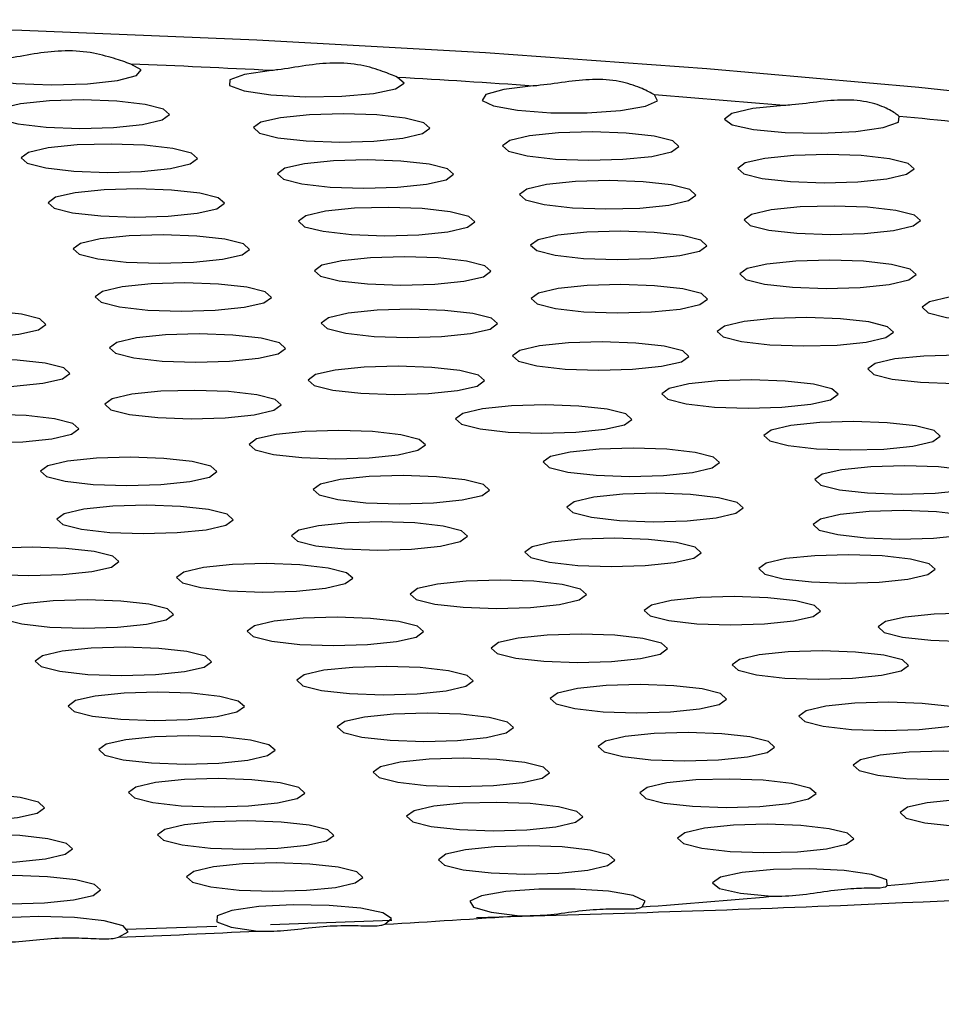
# Model space of a CAD drawing. Extents: x -50 to 28, y -9 to 124.
# Drawn here: x -9 to -8, y 54 to 55 of the extents above; entities that cross this region are included whole.
import ezdxf

# ---------------------------------------------------------------- set-up
doc = ezdxf.new("R2010")
doc.units = 0
doc.header["$MEASUREMENT"] = 0
doc.layers.add('GEOMETRY', color=2, linetype='Continuous', lineweight=25)

# ---------------------------------------------------------------- blocks, each defined once
blk = doc.blocks.new('2026 EXCURSION-ENTICE')
at = {"layer": 'GEOMETRY'}
for p, q in [((2.94711, -24.93609), (3.00886, -24.93403)), ((3.04543, -24.93281), (3.12791, -24.93005))]:
    blk.add_line(p, q, dxfattribs=at)
at = {"layer": 'GEOMETRY', "flags": 128}
for points in [[(1.3139, -24.37966), (1.45001, -24.36471), (1.59352, -24.35166), (1.7434, -24.34062), (1.89855, -24.33166), (2.05787, -24.32485), (2.22021, -24.32024), (2.3844, -24.31786), (2.54925, -24.31773), (2.71358, -24.31984), (2.8762, -24.32419), (3.03595, -24.33074), (3.19166, -24.33944), (3.34222, -24.35024), (3.48655, -24.36305), (3.6236, -24.37778)], [(2.86248, -24.34399), (2.84575, -24.34694), (2.83788, -24.35072), (2.8402, -24.35469), (2.85232, -24.35817), (2.87216, -24.36057), (2.89634, -24.36147), (2.92071, -24.36072), (2.94111, -24.35845), (2.95405, -24.35504), (2.95731, -24.35109), (2.95034, -24.34726)], [(3.04611, -24.35164), (3.0277, -24.35431), (3.01758, -24.35795), (3.01747, -24.36193), (3.02739, -24.36558), (3.04564, -24.36828), (3.06911, -24.36956), (3.0938, -24.36921), (3.11549, -24.36728), (3.13048, -24.3641), (3.13621, -24.36022), (3.13171, -24.35631)], [(3.22408, -24.36218), (3.20418, -24.36455), (3.19192, -24.36801), (3.18938, -24.37197), (3.19701, -24.37576), (3.21349, -24.37873), (3.23603, -24.38037), (3.26079, -24.38042), (3.28355, -24.37885), (3.30043, -24.37594), (3.30857, -24.37218), (3.30657, -24.36821)], [(2.86175, -24.37748), (2.85673, -24.38116), (2.86084, -24.38487), (2.87345, -24.38804), (2.89265, -24.39019), (2.91552, -24.391), (2.93856, -24.39034), (2.95829, -24.38831), (2.97168, -24.38522), (2.9767, -24.38155), (2.9726, -24.37784), (2.95998, -24.37467), (2.94078, -24.37252), (2.91792, -24.37171), (2.89487, -24.37237), (2.87515, -24.3744), (2.86175, -24.37748)], [(3.39465, -24.37552), (3.37344, -24.37756), (3.35916, -24.38081), (3.35424, -24.3847), (3.3595, -24.38859), (3.37406, -24.3918), (3.39544, -24.3938), (3.42002, -24.39424), (3.44361, -24.39305), (3.46221, -24.39043), (3.47267, -24.38683), (3.4732, -24.38285)], [(3.03873, -24.38682), (3.0337, -24.3905), (3.03781, -24.39421), (3.05042, -24.39738), (3.06963, -24.39953), (3.09249, -24.40034), (3.11554, -24.39968), (3.13526, -24.39765), (3.14865, -24.39456), (3.15368, -24.39089), (3.14957, -24.38718), (3.13696, -24.38401), (3.11776, -24.38186), (3.09489, -24.38105), (3.07184, -24.38171), (3.05212, -24.38374), (3.03873, -24.38682)], [(3.20826, -24.39923), (3.20323, -24.40291), (3.20734, -24.40661), (3.21995, -24.40979), (3.23916, -24.41194), (3.26202, -24.41275), (3.28507, -24.41209), (3.30479, -24.41006), (3.31818, -24.40697), (3.32321, -24.40329), (3.3191, -24.39959), (3.30649, -24.39642), (3.28729, -24.39426), (3.26442, -24.39346), (3.24137, -24.39412), (3.22165, -24.39614), (3.20826, -24.39923)], [(2.88064, -24.40743), (2.87561, -24.41111), (2.87972, -24.41481), (2.89233, -24.41799), (2.91154, -24.42014), (2.9344, -24.42095), (2.95745, -24.42029), (2.97717, -24.41826), (2.99056, -24.41517), (2.99559, -24.41149), (2.99148, -24.40779), (2.97887, -24.40462), (2.95967, -24.40246), (2.9368, -24.40166), (2.91375, -24.40232), (2.89403, -24.40434), (2.88064, -24.40743)], [(3.05501, -24.41822), (3.04999, -24.42189), (3.05409, -24.4256), (3.06671, -24.42877), (3.08591, -24.43093), (3.10877, -24.43173), (3.13182, -24.43107), (3.15154, -24.42904), (3.16494, -24.42596), (3.16996, -24.42228), (3.16586, -24.41857), (3.15324, -24.4154), (3.13404, -24.41325), (3.11117, -24.41244), (3.08813, -24.4131), (3.0684, -24.41513), (3.05501, -24.41822)], [(3.36829, -24.41456), (3.36327, -24.41823), (3.36737, -24.42194), (3.37999, -24.42511), (3.39919, -24.42726), (3.42205, -24.42807), (3.4451, -24.42741), (3.46482, -24.42538), (3.47822, -24.4223), (3.48324, -24.41862), (3.47914, -24.41491), (3.46652, -24.41174), (3.44732, -24.40959), (3.42445, -24.40878), (3.40141, -24.40944), (3.38168, -24.41147), (3.36829, -24.41456)], [(3.21984, -24.43236), (3.21482, -24.43604), (3.21892, -24.43974), (3.23154, -24.44291), (3.25074, -24.44507), (3.27361, -24.44588), (3.29665, -24.44522), (3.31638, -24.44319), (3.32977, -24.4401), (3.33479, -24.43642), (3.33069, -24.43272), (3.31807, -24.42955), (3.29887, -24.42739), (3.27601, -24.42659), (3.25296, -24.42725), (3.23324, -24.42927), (3.21984, -24.43236)], [(2.89898, -24.43795), (2.89395, -24.44163), (2.89806, -24.44534), (2.91067, -24.44851), (2.92987, -24.45066), (2.95274, -24.45147), (2.97579, -24.45081), (2.99551, -24.44878), (3.0089, -24.44569), (3.01393, -24.44202), (3.00982, -24.43831), (2.9972, -24.43514), (2.978, -24.43299), (2.95514, -24.43218), (2.93209, -24.43284), (2.91237, -24.43487), (2.89898, -24.43795)], [(3.06944, -24.45055), (3.06441, -24.45422), (3.06852, -24.45793), (3.08113, -24.4611), (3.10033, -24.46325), (3.1232, -24.46406), (3.14625, -24.4634), (3.16597, -24.46137), (3.17936, -24.45828), (3.18439, -24.45461), (3.18028, -24.4509), (3.16766, -24.44773), (3.14846, -24.44558), (3.1256, -24.44477), (3.10255, -24.44543), (3.08283, -24.44746), (3.06944, -24.45055)], [(3.37264, -24.44965), (3.36762, -24.45332), (3.37173, -24.45703), (3.38434, -24.4602), (3.40354, -24.46235), (3.42641, -24.46316), (3.44946, -24.4625), (3.46918, -24.46047), (3.48257, -24.45739), (3.4876, -24.45371), (3.48349, -24.45), (3.47087, -24.44683), (3.45167, -24.44468), (3.42881, -24.44387), (3.40576, -24.44453), (3.38604, -24.44656), (3.37264, -24.44965)], [(2.9161, -24.46932), (2.91108, -24.473), (2.91519, -24.4767), (2.9278, -24.47987), (2.947, -24.48203), (2.96987, -24.48283), (2.99291, -24.48217), (3.01264, -24.48015), (3.02603, -24.47706), (3.03105, -24.47338), (3.02695, -24.46968), (3.01433, -24.4665), (2.99513, -24.46435), (2.97227, -24.46354), (2.94922, -24.4642), (2.9295, -24.46623), (2.9161, -24.46932)], [(3.22737, -24.46682), (3.22234, -24.4705), (3.22645, -24.4742), (3.23906, -24.47737), (3.25827, -24.47953), (3.28113, -24.48034), (3.30418, -24.47968), (3.3239, -24.47765), (3.33729, -24.47456), (3.34232, -24.47088), (3.33821, -24.46718), (3.3256, -24.46401), (3.3064, -24.46185), (3.28353, -24.46104), (3.26048, -24.46171), (3.24076, -24.46373), (3.22737, -24.46682)], [(3.08036, -24.48422), (3.07533, -24.48789), (3.07944, -24.4916), (3.09206, -24.49477), (3.11126, -24.49692), (3.13412, -24.49773), (3.15717, -24.49707), (3.17689, -24.49504), (3.19029, -24.49196), (3.19531, -24.48828), (3.1912, -24.48457), (3.17859, -24.4814), (3.15939, -24.47925), (3.13652, -24.47844), (3.11347, -24.4791), (3.09375, -24.48113), (3.08036, -24.48422)], [(3.36971, -24.48647), (3.36469, -24.49014), (3.3688, -24.49385), (3.38141, -24.49702), (3.40061, -24.49917), (3.42348, -24.49998), (3.44652, -24.49932), (3.46625, -24.49729), (3.47964, -24.4942), (3.48466, -24.49053), (3.48056, -24.48682), (3.46794, -24.48365), (3.44874, -24.4815), (3.42588, -24.48069), (3.40283, -24.48135), (3.38311, -24.48338), (3.36971, -24.48647)], [(2.93094, -24.50197), (2.92591, -24.50564), (2.93002, -24.50935), (2.94264, -24.51252), (2.96184, -24.51467), (2.9847, -24.51548), (3.00775, -24.51482), (3.02747, -24.51279), (3.04086, -24.5097), (3.04589, -24.50603), (3.04178, -24.50232), (3.02917, -24.49915), (3.00997, -24.497), (2.9871, -24.49619), (2.96405, -24.49685), (2.94433, -24.49888), (2.93094, -24.50197)], [(3.22767, -24.50315), (3.22264, -24.50683), (3.22675, -24.51053), (3.23936, -24.5137), (3.25857, -24.51586), (3.28143, -24.51666), (3.30448, -24.516), (3.3242, -24.51398), (3.33759, -24.51089), (3.34262, -24.50721), (3.33851, -24.50351), (3.3259, -24.50033), (3.3067, -24.49818), (3.28383, -24.49737), (3.26078, -24.49803), (3.24106, -24.50006), (3.22767, -24.50315)], [(3.49371, -24.5091), (3.48869, -24.51277), (3.4928, -24.51648), (3.50541, -24.51965), (3.52461, -24.52181), (3.54748, -24.52261), (3.57052, -24.52195), (3.59025, -24.51992), (3.60364, -24.51684), (3.60866, -24.51316), (3.60456, -24.50945), (3.59194, -24.50628), (3.57274, -24.50413), (3.54988, -24.50332), (3.52683, -24.50398), (3.50711, -24.50601), (3.49371, -24.5091)], [(3.08486, -24.51988), (3.07984, -24.52356), (3.08394, -24.52726), (3.09656, -24.53043), (3.11576, -24.53259), (3.13862, -24.5334), (3.16167, -24.53273), (3.18139, -24.53071), (3.19479, -24.52762), (3.19981, -24.52394), (3.1957, -24.52024), (3.18309, -24.51707), (3.16389, -24.51491), (3.14102, -24.5141), (3.11798, -24.51476), (3.09825, -24.51679), (3.08486, -24.51988)], [(2.77755, -24.52035), (2.77252, -24.52403), (2.77663, -24.52773), (2.78925, -24.53091), (2.80845, -24.53306), (2.83131, -24.53387), (2.85436, -24.53321), (2.87408, -24.53118), (2.88747, -24.52809), (2.8925, -24.52441), (2.88839, -24.52071), (2.87578, -24.51754), (2.85658, -24.51538), (2.83371, -24.51458), (2.81066, -24.51524), (2.79094, -24.51726), (2.77755, -24.52035)], [(3.35423, -24.52563), (3.3492, -24.52931), (3.35331, -24.53301), (3.36592, -24.53618), (3.38512, -24.53834), (3.40799, -24.53914), (3.43104, -24.53848), (3.45076, -24.53646), (3.46415, -24.53337), (3.46918, -24.52969), (3.46507, -24.52599), (3.45246, -24.52281), (3.43325, -24.52066), (3.41039, -24.51985), (3.38734, -24.52051), (3.36762, -24.52254), (3.35423, -24.52563)], [(2.94068, -24.5367), (2.93566, -24.54037), (2.93976, -24.54408), (2.95238, -24.54725), (2.97158, -24.5494), (2.99444, -24.55021), (3.01749, -24.54955), (3.03721, -24.54752), (3.05061, -24.54444), (3.05563, -24.54076), (3.05152, -24.53705), (3.03891, -24.53388), (3.01971, -24.53173), (2.99684, -24.53092), (2.9738, -24.53158), (2.95407, -24.53361), (2.94068, -24.5367)], [(3.21496, -24.54215), (3.20994, -24.54582), (3.21405, -24.54953), (3.22666, -24.5527), (3.24586, -24.55485), (3.26873, -24.55566), (3.29177, -24.555), (3.3115, -24.55297), (3.32489, -24.54989), (3.32991, -24.54621), (3.32581, -24.5425), (3.31319, -24.53933), (3.29399, -24.53718), (3.27113, -24.53637), (3.24808, -24.53703), (3.22836, -24.53906), (3.21496, -24.54215)], [(3.45678, -24.55108), (3.45175, -24.55475), (3.45586, -24.55846), (3.46847, -24.56163), (3.48767, -24.56378), (3.51054, -24.56459), (3.53359, -24.56393), (3.55331, -24.5619), (3.5667, -24.55882), (3.57173, -24.55514), (3.56762, -24.55143), (3.555, -24.54826), (3.5358, -24.54611), (3.51294, -24.5453), (3.48989, -24.54596), (3.47017, -24.54799), (3.45678, -24.55108)], [(2.79386, -24.55369), (2.78884, -24.55737), (2.79294, -24.56107), (2.80556, -24.56424), (2.82476, -24.5664), (2.84762, -24.56721), (2.87067, -24.56655), (2.89039, -24.56452), (2.90379, -24.56143), (2.90881, -24.55775), (2.90471, -24.55405), (2.89209, -24.55088), (2.87289, -24.54872), (2.85002, -24.54791), (2.82698, -24.54857), (2.80725, -24.5506), (2.79386, -24.55369)], [(3.076, -24.55865), (3.07097, -24.56232), (3.07508, -24.56603), (3.0877, -24.5692), (3.1069, -24.57135), (3.12976, -24.57216), (3.15281, -24.5715), (3.17253, -24.56947), (3.18593, -24.56639), (3.19095, -24.56271), (3.18684, -24.559), (3.17423, -24.55583), (3.15503, -24.55368), (3.13216, -24.55287), (3.10911, -24.55353), (3.08939, -24.55556), (3.076, -24.55865)], [(3.31656, -24.56797), (3.31154, -24.57164), (3.31564, -24.57535), (3.32826, -24.57852), (3.34746, -24.58067), (3.37032, -24.58148), (3.39337, -24.58082), (3.41309, -24.57879), (3.42649, -24.5757), (3.43151, -24.57203), (3.4274, -24.56832), (3.41479, -24.56515), (3.39559, -24.563), (3.37272, -24.56219), (3.34968, -24.56285), (3.32995, -24.56488), (3.31656, -24.56797)], [(2.93768, -24.57511), (2.93265, -24.57879), (2.93676, -24.58249), (2.94937, -24.58567), (2.96858, -24.58782), (2.99144, -24.58863), (3.01449, -24.58797), (3.03421, -24.58594), (3.0476, -24.58285), (3.05263, -24.57917), (3.04852, -24.57547), (3.03591, -24.5723), (3.01671, -24.57014), (2.99384, -24.56934), (2.97079, -24.57), (2.95107, -24.57202), (2.93768, -24.57511)], [(3.17622, -24.58502), (3.1712, -24.5887), (3.17531, -24.5924), (3.18792, -24.59557), (3.20712, -24.59773), (3.22999, -24.59853), (3.25303, -24.59787), (3.27276, -24.59585), (3.28615, -24.59276), (3.29117, -24.58908), (3.28707, -24.58538), (3.27445, -24.5822), (3.25525, -24.58005), (3.23239, -24.57924), (3.20934, -24.5799), (3.18962, -24.58193), (3.17622, -24.58502)], [(2.80001, -24.59151), (2.79498, -24.59519), (2.79909, -24.59889), (2.8117, -24.60206), (2.8309, -24.60422), (2.85377, -24.60502), (2.87682, -24.60436), (2.89654, -24.60234), (2.90993, -24.59925), (2.91496, -24.59557), (2.91085, -24.59187), (2.89823, -24.58869), (2.87903, -24.58654), (2.85617, -24.58573), (2.83312, -24.58639), (2.8134, -24.58842), (2.80001, -24.59151)], [(3.38599, -24.59641), (3.38097, -24.60008), (3.38508, -24.60379), (3.39769, -24.60696), (3.41689, -24.60911), (3.43976, -24.60992), (3.4628, -24.60926), (3.48253, -24.60723), (3.49592, -24.60414), (3.50094, -24.60047), (3.49684, -24.59676), (3.48422, -24.59359), (3.46502, -24.59144), (3.44216, -24.59063), (3.41911, -24.59129), (3.39939, -24.59332), (3.38599, -24.59641)], [(3.03575, -24.60241), (3.03072, -24.60608), (3.03483, -24.60979), (3.04744, -24.61296), (3.06665, -24.61511), (3.08951, -24.61592), (3.11256, -24.61526), (3.13228, -24.61323), (3.14567, -24.61014), (3.1507, -24.60647), (3.14659, -24.60276), (3.13398, -24.59959), (3.11478, -24.59744), (3.09191, -24.59663), (3.06886, -24.59729), (3.04914, -24.59932), (3.03575, -24.60241)], [(3.23596, -24.6144), (3.23093, -24.61807), (3.23504, -24.62178), (3.24766, -24.62495), (3.26686, -24.6271), (3.28972, -24.62791), (3.31277, -24.62725), (3.33249, -24.62522), (3.34588, -24.62213), (3.35091, -24.61846), (3.3468, -24.61475), (3.33419, -24.61158), (3.31499, -24.60943), (3.29212, -24.60862), (3.26907, -24.60928), (3.24935, -24.61131), (3.23596, -24.6144)], [(2.89381, -24.62061), (2.88878, -24.62429), (2.89289, -24.62799), (2.9055, -24.63116), (2.92471, -24.63332), (2.94757, -24.63413), (2.97062, -24.63347), (2.99034, -24.63144), (3.00373, -24.62835), (3.00876, -24.62467), (3.00465, -24.62097), (2.99204, -24.6178), (2.97284, -24.61564), (2.94997, -24.61483), (2.92692, -24.6155), (2.9072, -24.61752), (2.89381, -24.62061)], [(3.42076, -24.62644), (3.41574, -24.63012), (3.41984, -24.63383), (3.43246, -24.637), (3.45166, -24.63915), (3.47453, -24.63996), (3.49757, -24.6393), (3.51729, -24.63727), (3.53069, -24.63418), (3.53571, -24.63051), (3.53161, -24.6268), (3.51899, -24.62363), (3.49979, -24.62147), (3.47693, -24.62067), (3.45388, -24.62133), (3.43416, -24.62336), (3.42076, -24.62644)], [(3.07933, -24.63314), (3.0743, -24.63681), (3.07841, -24.64052), (3.09103, -24.64369), (3.11023, -24.64585), (3.13309, -24.64665), (3.15614, -24.64599), (3.17586, -24.64396), (3.18926, -24.64088), (3.19428, -24.6372), (3.19017, -24.63349), (3.17756, -24.63032), (3.15836, -24.62817), (3.13549, -24.62736), (3.11244, -24.62802), (3.09272, -24.63005), (3.07933, -24.63314)], [(3.25199, -24.64519), (3.24697, -24.64887), (3.25107, -24.65258), (3.26369, -24.65575), (3.28289, -24.6579), (3.30575, -24.65871), (3.3288, -24.65805), (3.34852, -24.65602), (3.36192, -24.65293), (3.36694, -24.64926), (3.36283, -24.64555), (3.35022, -24.64238), (3.33102, -24.64023), (3.30815, -24.63942), (3.28511, -24.64008), (3.26538, -24.64211), (3.25199, -24.64519)], [(2.90501, -24.65334), (2.89999, -24.65702), (2.90409, -24.66072), (2.91671, -24.66389), (2.93591, -24.66605), (2.95877, -24.66685), (2.98182, -24.66619), (3.00154, -24.66417), (3.01494, -24.66108), (3.01996, -24.6574), (3.01585, -24.6537), (3.00324, -24.65052), (2.98404, -24.64837), (2.96117, -24.64756), (2.93813, -24.64822), (2.9184, -24.65025), (2.90501, -24.65334)], [(3.41961, -24.65699), (3.41459, -24.66067), (3.4187, -24.66438), (3.43131, -24.66755), (3.45051, -24.6697), (3.47338, -24.67051), (3.49642, -24.66985), (3.51615, -24.66782), (3.52954, -24.66473), (3.53456, -24.66106), (3.53046, -24.65735), (3.51784, -24.65418), (3.49864, -24.65203), (3.47578, -24.65122), (3.45273, -24.65188), (3.43301, -24.65391), (3.41961, -24.65699)], [(3.06454, -24.66457), (3.05951, -24.66825), (3.06362, -24.67195), (3.07623, -24.67512), (3.09543, -24.67728), (3.1183, -24.67809), (3.14135, -24.67742), (3.16107, -24.6754), (3.17446, -24.67231), (3.17949, -24.66863), (3.17538, -24.66493), (3.16277, -24.66176), (3.14356, -24.6596), (3.1207, -24.65879), (3.09765, -24.65945), (3.07793, -24.66148), (3.06454, -24.66457)], [(3.22346, -24.67576), (3.21843, -24.67943), (3.22254, -24.68314), (3.23515, -24.68631), (3.25435, -24.68847), (3.27722, -24.68927), (3.30027, -24.68861), (3.31999, -24.68658), (3.33338, -24.6835), (3.33841, -24.67982), (3.3343, -24.67611), (3.32168, -24.67294), (3.30248, -24.67079), (3.27962, -24.66998), (3.25657, -24.67064), (3.23685, -24.67267), (3.22346, -24.67576)], [(2.82712, -24.68186), (2.82209, -24.68554), (2.8262, -24.68925), (2.83881, -24.69242), (2.85802, -24.69457), (2.88088, -24.69538), (2.90393, -24.69472), (2.92365, -24.69269), (2.93704, -24.6896), (2.94207, -24.68593), (2.93796, -24.68222), (2.92535, -24.67905), (2.90615, -24.6769), (2.88328, -24.67609), (2.86023, -24.67675), (2.84051, -24.67878), (2.82712, -24.68186)], [(3.38259, -24.68696), (3.37757, -24.69064), (3.38167, -24.69434), (3.39429, -24.69752), (3.41349, -24.69967), (3.43635, -24.70048), (3.4594, -24.69982), (3.47912, -24.69779), (3.49252, -24.6947), (3.49754, -24.69102), (3.49343, -24.68732), (3.48082, -24.68415), (3.46162, -24.68199), (3.43875, -24.68119), (3.41571, -24.68185), (3.39598, -24.68387), (3.38259, -24.68696)], [(2.98629, -24.69307), (2.98126, -24.69675), (2.98537, -24.70045), (2.99799, -24.70362), (3.01719, -24.70578), (3.04005, -24.70659), (3.0631, -24.70593), (3.08282, -24.7039), (3.09621, -24.70081), (3.10124, -24.69713), (3.09713, -24.69343), (3.08452, -24.69026), (3.06532, -24.6881), (3.04245, -24.68729), (3.0194, -24.68795), (2.99968, -24.68998), (2.98629, -24.69307)], [(3.14546, -24.70428), (3.14043, -24.70795), (3.14454, -24.71166), (3.15716, -24.71483), (3.17636, -24.71698), (3.19922, -24.71779), (3.22227, -24.71713), (3.24199, -24.7151), (3.25538, -24.71202), (3.26041, -24.70834), (3.2563, -24.70463), (3.24369, -24.70146), (3.22449, -24.69931), (3.20162, -24.6985), (3.17857, -24.69916), (3.15885, -24.70119), (3.14546, -24.70428)], [(2.86435, -24.71775), (2.85932, -24.72143), (2.86343, -24.72513), (2.87604, -24.72831), (2.89524, -24.73046), (2.91811, -24.73127), (2.94116, -24.73061), (2.96088, -24.72858), (2.97427, -24.72549), (2.9793, -24.72181), (2.97519, -24.71811), (2.96258, -24.71494), (2.94337, -24.71278), (2.92051, -24.71198), (2.89746, -24.71264), (2.87774, -24.71466), (2.86435, -24.71775)], [(3.30463, -24.71548), (3.2996, -24.71916), (3.30371, -24.72286), (3.31633, -24.72604), (3.33553, -24.72819), (3.35839, -24.729), (3.38144, -24.72834), (3.40116, -24.72631), (3.41455, -24.72322), (3.41958, -24.71954), (3.41547, -24.71584), (3.40286, -24.71267), (3.38366, -24.71051), (3.36079, -24.70971), (3.33774, -24.71037), (3.31802, -24.71239), (3.30463, -24.71548)], [(3.4638, -24.72669), (3.45877, -24.73036), (3.46288, -24.73407), (3.4755, -24.73724), (3.4947, -24.7394), (3.51756, -24.7402), (3.54061, -24.73954), (3.56033, -24.73751), (3.57373, -24.73443), (3.57875, -24.73075), (3.57464, -24.72704), (3.56203, -24.72387), (3.54283, -24.72172), (3.51996, -24.72091), (3.49691, -24.72157), (3.47719, -24.7236), (3.4638, -24.72669)], [(3.03443, -24.7295), (3.0294, -24.73318), (3.03351, -24.73689), (3.04613, -24.74006), (3.06533, -24.74221), (3.08819, -24.74302), (3.11124, -24.74236), (3.13096, -24.74033), (3.14435, -24.73724), (3.14938, -24.73357), (3.14527, -24.72986), (3.13266, -24.72669), (3.11346, -24.72454), (3.09059, -24.72373), (3.06754, -24.72439), (3.04782, -24.72642), (3.03443, -24.7295)], [(3.20051, -24.74104), (3.19548, -24.74472), (3.19959, -24.74842), (3.2122, -24.75159), (3.2314, -24.75375), (3.25427, -24.75455), (3.27732, -24.75389), (3.29704, -24.75187), (3.31043, -24.74878), (3.31546, -24.7451), (3.31135, -24.7414), (3.29874, -24.73822), (3.27953, -24.73607), (3.25667, -24.73526), (3.23362, -24.73592), (3.2139, -24.73795), (3.20051, -24.74104)], [(2.89023, -24.74994), (2.88521, -24.75362), (2.88932, -24.75732), (2.90193, -24.76049), (2.92113, -24.76265), (2.944, -24.76346), (2.96704, -24.7628), (2.98677, -24.76077), (3.00016, -24.75768), (3.00518, -24.754), (3.00108, -24.7503), (2.98846, -24.74713), (2.96926, -24.74497), (2.9464, -24.74416), (2.92335, -24.74483), (2.90363, -24.74685), (2.89023, -24.74994)], [(3.36445, -24.75246), (3.35943, -24.75614), (3.36353, -24.75984), (3.37615, -24.76302), (3.39535, -24.76517), (3.41822, -24.76598), (3.44126, -24.76532), (3.46099, -24.76329), (3.47438, -24.7602), (3.4794, -24.75652), (3.4753, -24.75282), (3.46268, -24.74965), (3.44348, -24.74749), (3.42062, -24.74669), (3.39757, -24.74735), (3.37785, -24.74937), (3.36445, -24.75246)], [(3.06823, -24.76297), (3.06321, -24.76665), (3.06731, -24.77036), (3.07993, -24.77353), (3.09913, -24.77568), (3.12199, -24.77649), (3.14504, -24.77583), (3.16476, -24.7738), (3.17816, -24.77071), (3.18318, -24.76704), (3.17908, -24.76333), (3.16646, -24.76016), (3.14726, -24.75801), (3.12439, -24.7572), (3.10135, -24.75786), (3.08162, -24.75989), (3.06823, -24.76297)], [(2.91257, -24.78049), (2.90754, -24.78417), (2.91165, -24.78788), (2.92426, -24.79105), (2.94347, -24.7932), (2.96633, -24.79401), (2.98938, -24.79335), (3.0091, -24.79132), (3.02249, -24.78823), (3.02752, -24.78456), (3.02341, -24.78085), (3.0108, -24.77768), (2.9916, -24.77553), (2.96873, -24.77472), (2.94568, -24.77538), (2.92596, -24.77741), (2.91257, -24.78049)], [(3.24073, -24.77535), (3.2357, -24.77902), (3.23981, -24.78273), (3.25242, -24.7859), (3.27163, -24.78805), (3.29449, -24.78886), (3.31754, -24.7882), (3.33726, -24.78617), (3.35065, -24.78309), (3.35568, -24.77941), (3.35157, -24.7757), (3.33896, -24.77253), (3.31976, -24.77038), (3.29689, -24.76957), (3.27384, -24.77023), (3.25412, -24.77226), (3.24073, -24.77535)], [(3.40982, -24.78736), (3.40479, -24.79104), (3.4089, -24.79474), (3.42151, -24.79791), (3.44071, -24.80007), (3.46358, -24.80087), (3.48663, -24.80021), (3.50635, -24.79819), (3.51974, -24.7951), (3.52477, -24.79142), (3.52066, -24.78772), (3.50805, -24.78455), (3.48884, -24.78239), (3.46598, -24.78158), (3.44293, -24.78224), (3.42321, -24.78427), (3.40982, -24.78736)], [(3.09582, -24.79475), (3.09079, -24.79843), (3.0949, -24.80213), (3.10751, -24.8053), (3.12671, -24.80746), (3.14958, -24.80827), (3.17263, -24.80761), (3.19235, -24.80558), (3.20574, -24.80249), (3.21077, -24.79881), (3.20666, -24.79511), (3.19405, -24.79194), (3.17484, -24.78978), (3.15198, -24.78898), (3.12893, -24.78964), (3.10921, -24.79166), (3.09582, -24.79475)], [(3.27332, -24.80805), (3.26829, -24.81173), (3.2724, -24.81543), (3.28501, -24.8186), (3.30421, -24.82076), (3.32708, -24.82156), (3.35013, -24.8209), (3.36985, -24.81888), (3.38324, -24.81579), (3.38827, -24.81211), (3.38416, -24.80841), (3.37154, -24.80523), (3.35234, -24.80308), (3.32948, -24.80227), (3.30643, -24.80293), (3.28671, -24.80496), (3.27332, -24.80805)], [(2.93346, -24.81018), (2.92843, -24.81385), (2.93254, -24.81756), (2.94515, -24.82073), (2.96435, -24.82288), (2.98722, -24.82369), (3.01027, -24.82303), (3.02999, -24.821), (3.04338, -24.81791), (3.04841, -24.81424), (3.0443, -24.81053), (3.03168, -24.80736), (3.01248, -24.80521), (2.98962, -24.8044), (2.96657, -24.80506), (2.94685, -24.80709), (2.93346, -24.81018)], [(3.44687, -24.82076), (3.44185, -24.82443), (3.44596, -24.82814), (3.45857, -24.83131), (3.47777, -24.83346), (3.50064, -24.83427), (3.52368, -24.83361), (3.54341, -24.83158), (3.5568, -24.8285), (3.56182, -24.82482), (3.55772, -24.82111), (3.5451, -24.81794), (3.5259, -24.81579), (3.50304, -24.81498), (3.47999, -24.81564), (3.46027, -24.81767), (3.44687, -24.82076)], [(3.12027, -24.82549), (3.11524, -24.82917), (3.11935, -24.83287), (3.13197, -24.83604), (3.15117, -24.8382), (3.17403, -24.83901), (3.19708, -24.83834), (3.2168, -24.83632), (3.23019, -24.83323), (3.23522, -24.82955), (3.23111, -24.82585), (3.2185, -24.82268), (3.1993, -24.82052), (3.17643, -24.81971), (3.15338, -24.82037), (3.13366, -24.8224), (3.12027, -24.82549)], [(2.95364, -24.83934), (2.94862, -24.84302), (2.95272, -24.84673), (2.96534, -24.8499), (2.98454, -24.85205), (3.0074, -24.85286), (3.03045, -24.8522), (3.05017, -24.85017), (3.06357, -24.84708), (3.06859, -24.84341), (3.06449, -24.8397), (3.05187, -24.83653), (3.03267, -24.83438), (3.0098, -24.83357), (2.98676, -24.83423), (2.96703, -24.83626), (2.95364, -24.83934)], [(3.30159, -24.83965), (3.29657, -24.84332), (3.30067, -24.84703), (3.31329, -24.8502), (3.33249, -24.85235), (3.35535, -24.85316), (3.3784, -24.8525), (3.39812, -24.85047), (3.41152, -24.84738), (3.41654, -24.84371), (3.41244, -24.84), (3.39982, -24.83683), (3.38062, -24.83468), (3.35775, -24.83387), (3.33471, -24.83453), (3.31498, -24.83656), (3.30159, -24.83965)], [(2.77666, -24.84934), (2.77164, -24.85302), (2.77575, -24.85673), (2.78836, -24.8599), (2.80756, -24.86205), (2.83043, -24.86286), (2.85347, -24.8622), (2.8732, -24.86017), (2.88659, -24.85708), (2.89161, -24.85341), (2.88751, -24.8497), (2.87489, -24.84653), (2.85569, -24.84438), (2.83283, -24.84357), (2.80978, -24.84423), (2.79006, -24.84626), (2.77666, -24.84934)], [(3.47882, -24.85307), (3.47379, -24.85675), (3.4779, -24.86046), (3.49051, -24.86363), (3.50971, -24.86578), (3.53258, -24.86659), (3.55563, -24.86593), (3.57535, -24.8639), (3.58874, -24.86081), (3.59377, -24.85714), (3.58966, -24.85343), (3.57705, -24.85026), (3.55784, -24.84811), (3.53498, -24.8473), (3.51193, -24.84796), (3.49221, -24.84999), (3.47882, -24.85307)], [(3.143, -24.85553), (3.13798, -24.8592), (3.14208, -24.86291), (3.1547, -24.86608), (3.1739, -24.86823), (3.19676, -24.86904), (3.21981, -24.86838), (3.23953, -24.86635), (3.25293, -24.86327), (3.25795, -24.85959), (3.25385, -24.85588), (3.24123, -24.85271), (3.22203, -24.85056), (3.19916, -24.84975), (3.17612, -24.85041), (3.15639, -24.85244), (3.143, -24.85553)], [(2.9735, -24.86816), (2.96847, -24.87184), (2.97258, -24.87554), (2.98519, -24.87871), (3.0044, -24.88087), (3.02726, -24.88168), (3.05031, -24.88102), (3.07003, -24.87899), (3.08342, -24.8759), (3.08845, -24.87222), (3.08434, -24.86852), (3.07173, -24.86535), (3.05253, -24.86319), (3.02966, -24.86239), (3.00661, -24.86305), (2.98689, -24.86507), (2.9735, -24.86816)], [(3.32723, -24.87048), (3.3222, -24.87415), (3.32631, -24.87786), (3.33892, -24.88103), (3.35812, -24.88319), (3.38099, -24.88399), (3.40404, -24.88333), (3.42376, -24.8813), (3.43715, -24.87822), (3.44218, -24.87454), (3.43807, -24.87083), (3.42546, -24.86766), (3.40625, -24.86551), (3.38339, -24.8647), (3.36034, -24.86536), (3.34062, -24.86739), (3.32723, -24.87048)], [(2.79564, -24.87736), (2.79061, -24.88104), (2.79472, -24.88474), (2.80733, -24.88791), (2.82653, -24.89007), (2.8494, -24.89087), (2.87245, -24.89021), (2.89217, -24.88818), (2.90556, -24.8851), (2.91059, -24.88142), (2.90648, -24.87771), (2.89387, -24.87454), (2.87466, -24.87239), (2.8518, -24.87158), (2.82875, -24.87224), (2.80903, -24.87427), (2.79564, -24.87736)], [(3.16467, -24.8851), (3.15965, -24.88878), (3.16375, -24.89248), (3.17637, -24.89565), (3.19557, -24.89781), (3.21844, -24.89862), (3.24148, -24.89796), (3.2612, -24.89593), (3.2746, -24.89284), (3.27962, -24.88916), (3.27552, -24.88546), (3.2629, -24.88229), (3.2437, -24.88013), (3.22083, -24.87932), (3.19779, -24.87998), (3.17807, -24.88201), (3.16467, -24.8851)], [(2.99312, -24.89677), (2.98809, -24.90044), (2.9922, -24.90415), (3.00481, -24.90732), (3.02401, -24.90947), (3.04688, -24.91028), (3.06993, -24.90962), (3.08965, -24.90759), (3.10304, -24.9045), (3.10807, -24.90083), (3.10396, -24.89712), (3.09135, -24.89395), (3.07214, -24.8918), (3.04928, -24.89099), (3.02623, -24.89165), (3.00651, -24.89368), (2.99312, -24.89677)], [(3.46505, -24.90644), (3.46464, -24.90247), (3.4543, -24.89886), (3.43578, -24.89622), (3.41222, -24.89501), (3.38763, -24.89543), (3.36619, -24.89741), (3.35153, -24.90061), (3.34614, -24.90449), (3.35095, -24.90839), (3.36513, -24.91165), (3.38627, -24.91371)], [(2.81463, -24.90533), (2.80961, -24.90901), (2.81372, -24.91271), (2.82633, -24.91589), (2.84553, -24.91804), (2.8684, -24.91885), (2.89144, -24.91819), (2.91117, -24.91616), (2.92456, -24.91307), (2.92958, -24.90939), (2.92548, -24.90569), (2.91286, -24.90252), (2.89366, -24.90036), (2.8708, -24.89956), (2.84775, -24.90022), (2.82803, -24.90224), (2.81463, -24.90533)], [(3.29819, -24.92093), (3.30017, -24.91697), (3.29207, -24.91322), (3.27526, -24.91031), (3.25259, -24.90874), (3.22789, -24.90877), (3.20536, -24.91039), (3.18881, -24.91334), (3.18104, -24.91711), (3.18336, -24.92106), (3.19539, -24.92453), (3.21509, -24.92692)], [(3.12322, -24.93268), (3.12756, -24.92878), (3.12177, -24.92493), (3.10683, -24.92177), (3.08526, -24.91985), (3.0607, -24.91948), (3.03731, -24.92074), (3.01903, -24.9234), (3.00896, -24.92702), (3.00879, -24.93099), (3.01855, -24.93463), (3.03659, -24.93733)], [(2.94187, -24.94158), (2.94853, -24.93777), (2.9451, -24.93385), (2.93216, -24.93048), (2.9119, -24.92823), (2.88772, -24.92748), (2.8637, -24.92835), (2.84388, -24.9307), (2.83161, -24.93414), (2.82895, -24.93807), (2.83635, -24.94185), (2.85256, -24.94483)]]:
    blk.add_lwpolyline(points, dxfattribs=at)
at = {"layer": 'GEOMETRY'}
for centre, radius, start, end in [((2.51465, -34.9214), 10.58312, 87.12152, 87.64055), ((2.56905, -33.93039), 9.5906, 86.083647, 86.636647), ((2.65556, -32.75057), 8.40761, 84.956789, 85.559077), ((2.77645, -31.45842), 7.10979, 83.704236, 84.376073), ((2.76964, -17.76452), 7.17569, 275.561323, 276.230714), ((2.65046, -16.47604), 8.46969, 274.386032, 274.983875), ((2.56563, -15.30398), 9.64483, 273.314242, 273.861061), ((2.51271, -14.32436), 10.6259, 272.314688, 272.825953)]:
    blk.add_arc(centre, radius, start, end, dxfattribs=at)
for points, knots in [([(36.64275, -38.98494), (36.64275, -38.95384), (36.64275, -38.92088), (36.64276, -38.85183), (36.64277, -38.81574), (36.64279, -38.70436), (36.64281, -38.6259), (36.64285, -38.47155), (36.64287, -38.39587), (36.6429, -38.29176), (36.64292, -38.25859), (36.64293, -38.19595), (36.64294, -38.16648), (36.64296, -38.1112), (36.64297, -38.08539), (36.64298, -38.03658), (36.64299, -38.01359), (36.643, -37.96857), (36.643, -37.94631), (36.64301, -37.90158), (36.64302, -37.87921), (36.64304, -37.76739), (36.64305, -37.6779), (36.64308, -37.23022), (36.64301, -36.87107), (36.64249, -36.14825), (36.64204, -35.78461), (36.64066, -35.0531), (36.63974, -34.68525), (36.63615, -33.5784), (36.63268, -32.8363), (36.62577, -31.73289), (36.62318, -31.3667), (36.61743, -30.6389), (36.61426, -30.27732), (36.60733, -29.55793), (36.60357, -29.20014), (36.59537, -28.48447), (36.59094, -28.12666), (36.57661, -27.05376), (36.56566, -26.33923), (36.52817, -24.19817), (36.49703, -22.77405), (36.43807, -20.63401), (36.41635, -19.91996), (36.38013, -18.84778), (36.36745, -18.49021), (36.34075, -17.77496), (36.32674, -17.41736), (36.29725, -16.70188), (36.28176, -16.34392), (36.24918, -15.62761), (36.23208, -15.26928), (36.19611, -14.55276), (36.17723, -14.19459), (36.13732, -13.47885), (36.1163, -13.12129), (36.04908, -12.0493), (35.99865, -11.33502), (35.88051, -9.90726), (35.8128, -9.1939), (35.72316, -8.39292), (35.71301, -8.3039), (35.69748, -8.17048), (35.69226, -8.12605), (35.68177, -8.03712), (35.67652, -7.99248), (35.66498, -7.90276), (35.6586, -7.85773), (35.64476, -7.76839), (35.63733, -7.72411), (35.62141, -7.63592), (35.6129, -7.59194), (35.59464, -7.50363), (35.5849, -7.45931), (35.49226, -7.06208), (35.37403, -6.71743), (35.0708, -6.05918), (34.8858, -5.74557), (34.45626, -5.1619), (34.21172, -4.89182), (33.67305, -4.40639), (33.37897, -4.19111), (32.75337, -3.82414), (32.42189, -3.67248), (31.90695, -3.49742), (31.73235, -3.44778), (31.46737, -3.38674), (31.37853, -3.36864), (31.24467, -3.34485), (31.19995, -3.33748), (31.11015, -3.32386), (31.06524, -3.31768), (30.99807, -3.30921), (30.97566, -3.3065), (30.93112, -3.3012), (30.90895, -3.29858), (30.86443, -3.29333), (30.84202, -3.29069), (30.79633, -3.28534), (30.77306, -3.28263), (30.70196, -3.27439), (30.65279, -3.26875), (30.55439, -3.25758), (30.50538, -3.25208), (30.4346, -3.24421), (30.41145, -3.24164), (30.36594, -3.23663), (30.34359, -3.23418), (30.2768, -3.2269), (30.2323, -3.22209), (30.09874, -3.2078), (30.00968, -3.19845), (29.20797, -3.11587), (28.49434, -3.05351), (27.0663, -2.94438), (26.35188, -2.89759), (25.45852, -2.84516), (25.27984, -2.83498), (24.92243, -2.81516), (24.7437, -2.80551), (24.20822, -2.77733), (23.85227, -2.75956), (23.14376, -2.72581), (22.79115, -2.70984), (22.08795, -2.67944), (21.73732, -2.66502), (21.03556, -2.63749), (20.68439, -2.62439), (19.97931, -2.59931), (19.62534, -2.58735), (18.9141, -2.56445), (18.55678, -2.55352), (17.84134, -2.5327), (17.48358, -2.52283), (16.41004, -2.49471), (15.69392, -2.47793), (14.26071, -2.44784), (13.54364, -2.43452), (12.10943, -2.41094), (11.39231, -2.40069), (9.95888, -2.38294), (9.2426, -2.37544), (8.16878, -2.36603), (7.81093, -2.3632), (7.27416, -2.35938), (7.09524, -2.35818), (6.73401, -2.35592), (6.55172, -2.35485), (6.18234, -2.35286), (5.99527, -2.35193), (5.6165, -2.35019), (5.42481, -2.34939), (4.84471, -2.34714), (4.45117, -2.34589), (3.8632, -2.3443), (3.66764, -2.34382), (3.27944, -2.34296), (3.08681, -2.34257), (2.70594, -2.34189), (2.51771, -2.34158), (2.1461, -2.34105), (1.96273, -2.34082), (1.59986, -2.34043), (1.42037, -2.34027), (1.06238, -2.34001), (0.88353, -2.33991), (0.34678, -2.33968), (-0.01105, -2.33965), (-1.08454, -2.33988), (-1.8002, -2.34049), (-3.23154, -2.3427), (-3.9472, -2.3443), (-5.37856, -2.34893), (-6.09427, -2.35203), (-7.52566, -2.36077), (-8.24117, -2.36631), (-9.67381, -2.37985), (-10.39103, -2.38788), (-11.82705, -2.4068), (-12.54578, -2.41767), (-13.98296, -2.44257), (-14.70133, -2.4566), (-16.13619, -2.48817), (-16.85262, -2.50572), (-17.74725, -2.5302), (-17.92614, -2.53523), (-18.28389, -2.54554), (-18.46281, -2.55084), (-18.99899, -2.56711), (-19.3554, -2.57848), (-20.06362, -2.60223), (-20.4155, -2.61463), (-21.1159, -2.64056), (-21.46449, -2.65409), (-22.16139, -2.68253), (-22.50976, -2.69743), (-23.20939, -2.72886), (-23.5607, -2.7454), (-24.2677, -2.78039), (-24.62345, -2.79885), (-25.15889, -2.82819), (-25.33763, -2.83825), (-25.695, -2.85894), (-25.87369, -2.86958), (-26.40992, -2.90255), (-26.76764, -2.9259), (-27.48338, -2.9761), (-27.84137, -3.00294), (-28.55686, -3.06082), (-28.91433, -3.09186), (-29.44973, -3.14215), (-29.62807, -3.15953), (-29.8954, -3.18663), (-29.98448, -3.19583), (-30.11807, -3.20989), (-30.16255, -3.21462), (-30.2294, -3.22179), (-30.2518, -3.2242), (-30.29737, -3.22914), (-30.32053, -3.23167), (-30.39131, -3.23941), (-30.44032, -3.24483), (-30.53964, -3.25592), (-30.58982, -3.26158), (-30.68779, -3.27275), (-30.73544, -3.27824), (-30.82716, -3.28893), (-30.87132, -3.29414), (-30.938, -3.30201), (-30.96025, -3.30464), (-31.00492, -3.31006), (-31.02738, -3.31285), (-31.09475, -3.32168), (-31.13964, -3.32816), (-31.27401, -3.34931), (-31.36316, -3.36566), (-31.8068, -3.45864), (-32.15405, -3.56907), (-32.81922, -3.85758), (-33.1371, -4.03563), (-33.73057, -4.45222), (-34.00613, -4.69077), (-34.5034, -5.2184), (-34.7251, -5.50743), (-35.10574, -6.12426), (-35.26468, -6.45207), (-35.45125, -6.96288), (-35.50478, -7.13609), (-35.57205, -7.40085), (-35.59227, -7.48982), (-35.61909, -7.62357), (-35.62744, -7.66821), (-35.63911, -7.73523), (-35.64286, -7.75758), (-35.65007, -7.80231), (-35.65355, -7.82481), (-35.6601, -7.86889), (-35.66315, -7.89042), (-35.66897, -7.93349), (-35.67176, -7.95518), (-35.67727, -7.99952), (-35.67997, -8.02197), (-35.68527, -8.06658), (-35.68789, -8.0888), (-35.70095, -8.19977), (-35.71129, -8.2888), (-35.74161, -8.55575), (-35.76107, -8.7338), (-35.85481, -9.62444), (-35.91853, -10.33814), (-36.02995, -11.7663), (-36.07765, -12.48074), (-36.16296, -13.91021), (-36.20073, -14.62518), (-36.26974, -16.05524), (-36.30089, -16.77038), (-36.35758, -18.20088), (-36.38312, -18.91623), (-36.42951, -20.3451), (-36.45035, -21.05865), (-36.48803, -22.48454), (-36.50488, -23.19694), (-36.53513, -24.62226), (-36.54853, -25.33525), (-36.5723, -26.76309), (-36.58268, -27.478), (-36.59394, -28.37238), (-36.59611, -28.55129), (-36.60028, -28.90912), (-36.60228, -29.08799), (-36.60804, -29.62526), (-36.61156, -29.9845), (-36.61802, -30.70773), (-36.62096, -31.07168), (-36.62626, -31.80412), (-36.62863, -32.17257), (-36.63488, -33.28165), (-36.63791, -34.02584), (-36.64087, -35.13259), (-36.64159, -35.49991), (-36.6426, -36.22979), (-36.64288, -36.59232), (-36.64312, -37.3131), (-36.64309, -37.67131), (-36.64299, -38.07388), (-36.64298, -38.11869), (-36.64295, -38.20787), (-36.64294, -38.25207), (-36.64291, -38.33844), (-36.6429, -38.38063), (-36.64287, -38.46262), (-36.64286, -38.50244), (-36.64282, -38.61879), (-36.6428, -38.69211), (-36.64277, -38.8373), (-36.64277, -38.9094), (-36.64277, -38.98494)], [0, 0, 0, 0, 0.000488, 0.000488, 0.000977, 0.000977, 0.001953, 0.001953, 0.00293, 0.00293, 0.003418, 0.003418, 0.003906, 0.003906, 0.004395, 0.004395, 0.004883, 0.004883, 0.005371, 0.005371, 0.005859, 0.005859, 0.007813, 0.007813, 0.015625, 0.015625, 0.023438, 0.023438, 0.03125, 0.03125, 0.046875, 0.046875, 0.054688, 0.054688, 0.0625, 0.0625, 0.070313, 0.070313, 0.078125, 0.078125, 0.09375, 0.09375, 0.125, 0.125, 0.140625, 0.140625, 0.148438, 0.148438, 0.15625, 0.15625, 0.164063, 0.164063, 0.171875, 0.171875, 0.179688, 0.179688, 0.1875, 0.1875, 0.203125, 0.203125, 0.21875, 0.21875, 0.220703, 0.220703, 0.22168, 0.22168, 0.222656, 0.222656, 0.223633, 0.223633, 0.224609, 0.224609, 0.225586, 0.225586, 0.226563, 0.226563, 0.234375, 0.234375, 0.242188, 0.242188, 0.25, 0.25, 0.257813, 0.257813, 0.265625, 0.265625, 0.269531, 0.269531, 0.271484, 0.271484, 0.272461, 0.272461, 0.273438, 0.273438, 0.273926, 0.273926, 0.274414, 0.274414, 0.274902, 0.274902, 0.275391, 0.275391, 0.276367, 0.276367, 0.277344, 0.277344, 0.277832, 0.277832, 0.27832, 0.27832, 0.279297, 0.279297, 0.28125, 0.28125, 0.296875, 0.296875, 0.3125, 0.3125, 0.316406, 0.316406, 0.320313, 0.320313, 0.328125, 0.328125, 0.335938, 0.335938, 0.34375, 0.34375, 0.351563, 0.351563, 0.359375, 0.359375, 0.367188, 0.367188, 0.375, 0.375, 0.390625, 0.390625, 0.40625, 0.40625, 0.421875, 0.421875, 0.4375, 0.4375, 0.445313, 0.445313, 0.449219, 0.449219, 0.453125, 0.453125, 0.457031, 0.457031, 0.460938, 0.460938, 0.46875, 0.46875, 0.472656, 0.472656, 0.476563, 0.476563, 0.480469, 0.480469, 0.484375, 0.484375, 0.488281, 0.488281, 0.492188, 0.492188, 0.5, 0.5, 0.515625, 0.515625, 0.53125, 0.53125, 0.546875, 0.546875, 0.5625, 0.5625, 0.578125, 0.578125, 0.59375, 0.59375, 0.609375, 0.609375, 0.625, 0.625, 0.628906, 0.628906, 0.632813, 0.632813, 0.640625, 0.640625, 0.648438, 0.648438, 0.65625, 0.65625, 0.664063, 0.664063, 0.671875, 0.671875, 0.679688, 0.679688, 0.683594, 0.683594, 0.6875, 0.6875, 0.695313, 0.695313, 0.703125, 0.703125, 0.710938, 0.710938, 0.714844, 0.714844, 0.716797, 0.716797, 0.717773, 0.717773, 0.718262, 0.718262, 0.71875, 0.71875, 0.719727, 0.719727, 0.720703, 0.720703, 0.72168, 0.72168, 0.722656, 0.722656, 0.723145, 0.723145, 0.723633, 0.723633, 0.724609, 0.724609, 0.726563, 0.726563, 0.734375, 0.734375, 0.742188, 0.742188, 0.75, 0.75, 0.757813, 0.757813, 0.765625, 0.765625, 0.769531, 0.769531, 0.771484, 0.771484, 0.772461, 0.772461, 0.772949, 0.772949, 0.773438, 0.773438, 0.773926, 0.773926, 0.774414, 0.774414, 0.774902, 0.774902, 0.775391, 0.775391, 0.777344, 0.777344, 0.78125, 0.78125, 0.796875, 0.796875, 0.8125, 0.8125, 0.828125, 0.828125, 0.84375, 0.84375, 0.859375, 0.859375, 0.875, 0.875, 0.890625, 0.890625, 0.90625, 0.90625, 0.921875, 0.921875, 0.925781, 0.925781, 0.929688, 0.929688, 0.9375, 0.9375, 0.945313, 0.945313, 0.953125, 0.953125, 0.96875, 0.96875, 0.976563, 0.976563, 0.984375, 0.984375, 0.992188, 0.992188, 0.993164, 0.993164, 0.994141, 0.994141, 0.995117, 0.995117, 0.996094, 0.996094, 0.998047, 0.998047, 1, 1, 1, 1]), ([(2.95034, -24.34726), (2.94673, -24.346), (2.93951, -24.34348), (2.92279, -24.33886), (2.90365, -24.33776), (2.88392, -24.34022), (2.87038, -24.34298), (2.86371, -24.34383), (2.86248, -24.34399)], [0, 0, 0, 0, 0.190249, 0.3799, 0.578169, 0.762063, 0.956258, 1, 1, 1, 1]), ([(3.13171, -24.35631), (3.12867, -24.35499), (3.1226, -24.35237), (3.10709, -24.34745), (3.08859, -24.346), (3.06884, -24.34814), (3.05472, -24.35072), (3.04752, -24.35149), (3.04611, -24.35164)], [0, 0, 0, 0, 0.189535, 0.378465, 0.576211, 0.7594, 0.952745, 1, 1, 1, 1]), ([(3.30657, -24.36821), (3.30414, -24.36685), (3.29928, -24.36413), (3.28515, -24.35895), (3.26749, -24.35717), (3.24793, -24.35897), (3.23336, -24.36137), (3.22569, -24.36204), (3.22408, -24.36218)], [0, 0, 0, 0, 0.188775, 0.376939, 0.574131, 0.756575, 0.949011, 1, 1, 1, 1]), ([(3.4732, -24.38285), (3.4714, -24.38145), (3.4678, -24.37867), (3.45519, -24.37323), (3.43856, -24.37113), (3.4194, -24.37261), (3.40453, -24.37482), (3.39645, -24.37539), (3.39465, -24.37552)], [0, 0, 0, 0, 0.187979, 0.37534, 0.571953, 0.75362, 0.945098, 1, 1, 1, 1]), ([(3.18553, -24.92813), (3.26808, -24.9257), (3.65166, -24.91442), (4.03413, -24.88187), (4.33428, -24.85632)], [0, 0, 0, 0, 0.215222, 1, 1, 1, 1]), ([(3.38627, -24.91371), (3.39258, -24.91357), (3.40518, -24.91329), (3.42485, -24.90982), (3.44251, -24.90801), (3.45619, -24.90797), (3.46279, -24.90787), (3.46464, -24.9067), (3.46505, -24.90644)], [0, 0, 0, 0, 0.187979, 0.37534, 0.571953, 0.75362, 0.945098, 1, 1, 1, 1]), ([(3.21509, -24.92692), (3.2212, -24.92688), (3.2334, -24.9268), (3.25329, -24.92363), (3.27177, -24.92208), (3.28684, -24.92227), (3.29485, -24.92233), (3.29755, -24.9212), (3.29819, -24.92093)], [0, 0, 0, 0, 0.187155, 0.373684, 0.569701, 0.750567, 0.941048, 1, 1, 1, 1]), ([(3.03659, -24.93733), (3.04244, -24.93739), (3.05412, -24.9375), (3.07401, -24.93462), (3.09313, -24.93335), (3.10941, -24.93379), (3.11879, -24.93405), (3.12233, -24.93296), (3.12322, -24.93268)], [0, 0, 0, 0, 0.186311, 0.371989, 0.567399, 0.747451, 0.936906, 1, 1, 1, 1]), ([(2.85256, -24.94483), (2.85809, -24.94498), (2.86912, -24.94528), (2.88879, -24.94269), (2.90834, -24.9417), (2.92568, -24.94242), (2.93633, -24.94288), (2.94072, -24.94185), (2.94187, -24.94158)], [0, 0, 0, 0, 0.185457, 0.370273, 0.56507, 0.744304, 0.932714, 1, 1, 1, 1]), ([(9.29007, -28.53051), (9.27508, -28.51567), (9.23529, -28.47627), (9.16028, -28.40313), (9.05462, -28.30198), (8.91732, -28.17388), (8.74722, -28.02011), (8.5575, -27.85506), (8.35939, -27.6895), (8.16499, -27.53322), (7.97155, -27.38356), (7.71195, -27.19019), (7.38099, -26.95755), (7.02963, -26.7294), (6.59329, -26.46413), (6.15126, -26.21883), (5.64587, -25.9685), (5.2427, -25.78611), (4.89092, -25.64052), (4.62459, -25.5383), (4.46229, -25.47922), (4.28959, -25.41807), (4.07891, -25.34691), (3.80197, -25.26038), (3.54886, -25.1871), (3.32012, -25.12555), (3.1162, -25.07437), (2.93746, -25.03233), (2.78419, -24.99839), (2.65664, -24.97151), (2.58012, -24.95626), (2.54621, -24.9495)], [0, 0, 0, 0, 0.008165, 0.021689, 0.040572, 0.064813, 0.094412, 0.129369, 0.162196, 0.194394, 0.225965, 0.256907, 0.319754, 0.382601, 0.419112, 0.51751, 0.578251, 0.637499, 0.68885, 0.725674, 0.747971, 0.755739, 0.796629, 0.834081, 0.868096, 0.898674, 0.925814, 0.949517, 0.969782, 0.98661, 1, 1, 1, 1])]:
    blk.add_open_spline(points, degree=3, knots=knots, dxfattribs=at)

msp = doc.modelspace()

# ---------------------------------------------------------------- block references
msp.add_blockref('2026 EXCURSION-ENTICE', (-11.48185, 78.92716))

doc.saveas('drawing.dxf')
